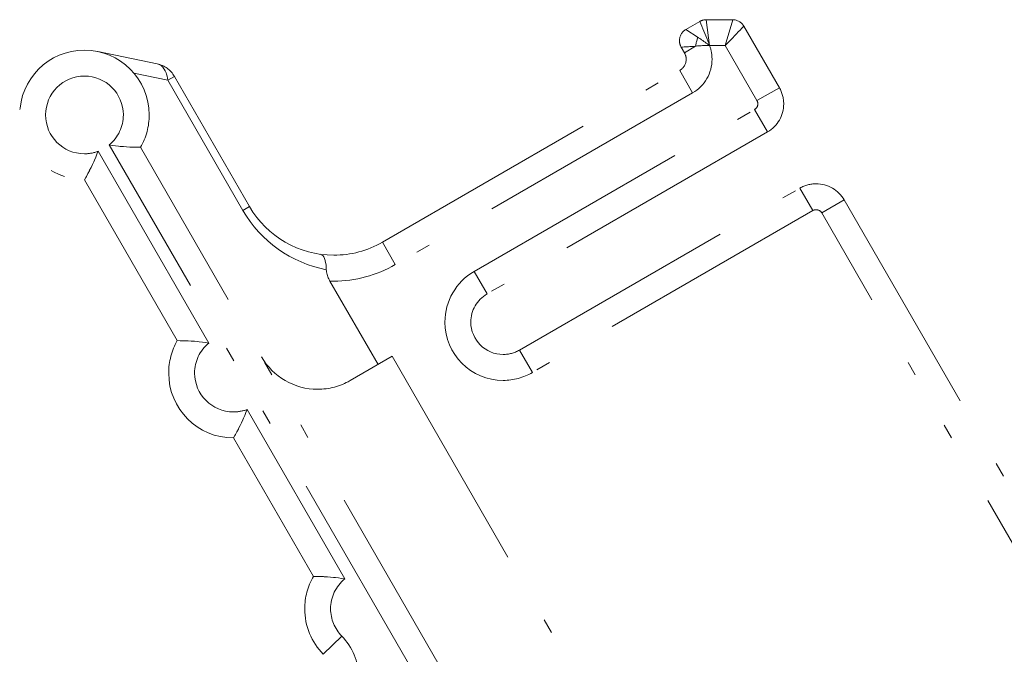
# Model space of a CAD drawing. Extents: x 98 to 1155, y 36 to 789.
# Drawn here: x 577 to 632, y 674 to 709 of the extents above; entities that cross this region are included whole.
import ezdxf

# ---------------------------------------------------------------- set-up
doc = ezdxf.new("R2010")
doc.units = 0
doc.header["$MEASUREMENT"] = 0
for name, pattern in [('AI-Linetype-10', [25.517514, 12.75876, -3.987108, 0.797422, -3.189694, 0.797422, -3.987108]), ('AI-Linetype-105', [25.517514, 12.75876, -3.987108, 0.797422, -3.189694, 0.797422, -3.987108]), ('AI-Linetype-106', [25.517514, 12.75876, -3.987108, 0.797422, -3.189694, 0.797422, -3.987108]), ('AI-Linetype-107', [25.517514, 12.75876, -3.987108, 0.797422, -3.189694, 0.797422, -3.987108]), ('AI-Linetype-108', [25.517514, 12.75876, -3.987108, 0.797422, -3.189694, 0.797422, -3.987108]), ('AI-Linetype-109', [25.517514, 12.75876, -3.987108, 0.797422, -3.189694, 0.797422, -3.987108]), ('AI-Linetype-11', [25.517514, 12.75876, -3.987108, 0.797422, -3.189694, 0.797422, -3.987108]), ('AI-Linetype-110', [25.517514, 12.75876, -3.987108, 0.797422, -3.189694, 0.797422, -3.987108]), ('AI-Linetype-111', [25.517514, 12.75876, -3.987108, 0.797422, -3.189694, 0.797422, -3.987108]), ('AI-Linetype-117', [25.517514, 12.75876, -3.987108, 0.797422, -3.189694, 0.797422, -3.987108]), ('AI-Linetype-118', [25.517514, 12.75876, -3.987108, 0.797422, -3.189694, 0.797422, -3.987108]), ('AI-Linetype-119', [25.517514, 12.75876, -3.987108, 0.797422, -3.189694, 0.797422, -3.987108]), ('AI-Linetype-12', [25.517514, 12.75876, -3.987108, 0.797422, -3.189694, 0.797422, -3.987108]), ('AI-Linetype-120', [25.517514, 12.75876, -3.987108, 0.797422, -3.189694, 0.797422, -3.987108]), ('AI-Linetype-121', [25.517514, 12.75876, -3.987108, 0.797422, -3.189694, 0.797422, -3.987108]), ('AI-Linetype-122', [25.517514, 12.75876, -3.987108, 0.797422, -3.189694, 0.797422, -3.987108]), ('AI-Linetype-127', [25.517514, 12.75876, -3.987108, 0.797422, -3.189694, 0.797422, -3.987108]), ('AI-Linetype-128', [25.517514, 12.75876, -3.987108, 0.797422, -3.189694, 0.797422, -3.987108]), ('AI-Linetype-13', [25.517514, 12.75876, -3.987108, 0.797422, -3.189694, 0.797422, -3.987108]), ('AI-Linetype-135', [25.517514, 12.75876, -3.987108, 0.797422, -3.189694, 0.797422, -3.987108]), ('AI-Linetype-136', [25.517514, 12.75876, -3.987108, 0.797422, -3.189694, 0.797422, -3.987108]), ('AI-Linetype-14', [25.517514, 12.75876, -3.987108, 0.797422, -3.189694, 0.797422, -3.987108]), ('AI-Linetype-150', [25.517514, 12.75876, -3.987108, 0.797422, -3.189694, 0.797422, -3.987108]), ('AI-Linetype-161', [25.517514, 12.75876, -3.987108, 0.797422, -3.189694, 0.797422, -3.987108]), ('AI-Linetype-164', [25.517514, 12.75876, -3.987108, 0.797422, -3.189694, 0.797422, -3.987108]), ('AI-Linetype-165', [25.517514, 12.75876, -3.987108, 0.797422, -3.189694, 0.797422, -3.987108]), ('AI-Linetype-17', [25.517514, 12.75876, -3.987108, 0.797422, -3.189694, 0.797422, -3.987108]), ('AI-Linetype-171', [25.517514, 12.75876, -3.987108, 0.797422, -3.189694, 0.797422, -3.987108]), ('AI-Linetype-172', [25.517514, 12.75876, -3.987108, 0.797422, -3.189694, 0.797422, -3.987108]), ('AI-Linetype-173', [25.517514, 12.75876, -3.987108, 0.797422, -3.189694, 0.797422, -3.987108]), ('AI-Linetype-191', [25.517514, 12.75876, -3.987108, 0.797422, -3.189694, 0.797422, -3.987108]), ('AI-Linetype-192', [25.517514, 12.75876, -3.987108, 0.797422, -3.189694, 0.797422, -3.987108]), ('AI-Linetype-193', [25.517514, 12.75876, -3.987108, 0.797422, -3.189694, 0.797422, -3.987108]), ('AI-Linetype-194', [25.517514, 12.75876, -3.987108, 0.797422, -3.189694, 0.797422, -3.987108]), ('AI-Linetype-195', [25.517514, 12.75876, -3.987108, 0.797422, -3.189694, 0.797422, -3.987108]), ('AI-Linetype-206', [25.517514, 12.75876, -3.987108, 0.797422, -3.189694, 0.797422, -3.987108]), ('AI-Linetype-207', [25.517514, 12.75876, -3.987108, 0.797422, -3.189694, 0.797422, -3.987108]), ('AI-Linetype-211', [25.517514, 12.75876, -3.987108, 0.797422, -3.189694, 0.797422, -3.987108]), ('AI-Linetype-212', [25.517514, 12.75876, -3.987108, 0.797422, -3.189694, 0.797422, -3.987108]), ('AI-Linetype-213', [25.517514, 12.75876, -3.987108, 0.797422, -3.189694, 0.797422, -3.987108]), ('AI-Linetype-214', [25.517514, 12.75876, -3.987108, 0.797422, -3.189694, 0.797422, -3.987108]), ('AI-Linetype-215', [25.517514, 12.75876, -3.987108, 0.797422, -3.189694, 0.797422, -3.987108]), ('AI-Linetype-216', [25.517514, 12.75876, -3.987108, 0.797422, -3.189694, 0.797422, -3.987108]), ('AI-Linetype-222', [25.517514, 12.75876, -3.987108, 0.797422, -3.189694, 0.797422, -3.987108]), ('AI-Linetype-223', [25.517514, 12.75876, -3.987108, 0.797422, -3.189694, 0.797422, -3.987108]), ('AI-Linetype-224', [25.517514, 12.75876, -3.987108, 0.797422, -3.189694, 0.797422, -3.987108]), ('AI-Linetype-230', [25.517514, 12.75876, -3.987108, 0.797422, -3.189694, 0.797422, -3.987108]), ('AI-Linetype-235', [25.517514, 12.75876, -3.987108, 0.797422, -3.189694, 0.797422, -3.987108]), ('AI-Linetype-236', [25.517514, 12.75876, -3.987108, 0.797422, -3.189694, 0.797422, -3.987108]), ('AI-Linetype-26', [25.517514, 12.75876, -3.987108, 0.797422, -3.189694, 0.797422, -3.987108]), ('AI-Linetype-27', [25.517514, 12.75876, -3.987108, 0.797422, -3.189694, 0.797422, -3.987108]), ('AI-Linetype-28', [25.517514, 12.75876, -3.987108, 0.797422, -3.189694, 0.797422, -3.987108]), ('AI-Linetype-34', [25.517514, 12.75876, -3.987108, 0.797422, -3.189694, 0.797422, -3.987108]), ('AI-Linetype-36', [25.517514, 12.75876, -3.987108, 0.797422, -3.189694, 0.797422, -3.987108]), ('AI-Linetype-42', [25.517514, 12.75876, -3.987108, 0.797422, -3.189694, 0.797422, -3.987108]), ('AI-Linetype-43', [25.517514, 12.75876, -3.987108, 0.797422, -3.189694, 0.797422, -3.987108]), ('AI-Linetype-45', [25.517514, 12.75876, -3.987108, 0.797422, -3.189694, 0.797422, -3.987108]), ('AI-Linetype-46', [25.517514, 12.75876, -3.987108, 0.797422, -3.189694, 0.797422, -3.987108]), ('AI-Linetype-5', [25.517514, 12.75876, -3.987108, 0.797422, -3.189694, 0.797422, -3.987108]), ('AI-Linetype-52', [25.517514, 12.75876, -3.987108, 0.797422, -3.189694, 0.797422, -3.987108]), ('AI-Linetype-53', [25.517514, 12.75876, -3.987108, 0.797422, -3.189694, 0.797422, -3.987108]), ('AI-Linetype-56', [25.517514, 12.75876, -3.987108, 0.797422, -3.189694, 0.797422, -3.987108]), ('AI-Linetype-6', [25.517514, 12.75876, -3.987108, 0.797422, -3.189694, 0.797422, -3.987108]), ('AI-Linetype-7', [25.517514, 12.75876, -3.987108, 0.797422, -3.189694, 0.797422, -3.987108]), ('AI-Linetype-75', [25.517514, 12.75876, -3.987108, 0.797422, -3.189694, 0.797422, -3.987108]), ('AI-Linetype-76', [25.517514, 12.75876, -3.987108, 0.797422, -3.189694, 0.797422, -3.987108]), ('AI-Linetype-78', [25.517514, 12.75876, -3.987108, 0.797422, -3.189694, 0.797422, -3.987108]), ('AI-Linetype-79', [25.517514, 12.75876, -3.987108, 0.797422, -3.189694, 0.797422, -3.987108]), ('AI-Linetype-8', [25.517514, 12.75876, -3.987108, 0.797422, -3.189694, 0.797422, -3.987108]), ('AI-Linetype-80', [25.517514, 12.75876, -3.987108, 0.797422, -3.189694, 0.797422, -3.987108]), ('AI-Linetype-81', [25.517514, 12.75876, -3.987108, 0.797422, -3.189694, 0.797422, -3.987108]), ('AI-Linetype-82', [25.517514, 12.75876, -3.987108, 0.797422, -3.189694, 0.797422, -3.987108]), ('AI-Linetype-86', [25.517514, 12.75876, -3.987108, 0.797422, -3.189694, 0.797422, -3.987108]), ('AI-Linetype-87', [25.517514, 12.75876, -3.987108, 0.797422, -3.189694, 0.797422, -3.987108]), ('AI-Linetype-88', [25.517514, 12.75876, -3.987108, 0.797422, -3.189694, 0.797422, -3.987108]), ('AI-Linetype-89', [25.517514, 12.75876, -3.987108, 0.797422, -3.189694, 0.797422, -3.987108]), ('AI-Linetype-9', [25.517514, 12.75876, -3.987108, 0.797422, -3.189694, 0.797422, -3.987108]), ('AI-Linetype-90', [25.517514, 12.75876, -3.987108, 0.797422, -3.189694, 0.797422, -3.987108]), ('AI-Linetype-92', [25.517514, 12.75876, -3.987108, 0.797422, -3.189694, 0.797422, -3.987108])]:
    doc.linetypes.add(name, pattern=pattern)
doc.layers.add('Layer 1', color=7, linetype='Continuous')

msp = doc.modelspace()

# ---------------------------------------------------------------- linework, layer by layer
at = {"layer": 'Layer 1', "color": 7, "linetype": 'AI-Linetype-17', "lineweight": 18, "true_color": 0xffffff}
msp.add_lwpolyline([(615.426, 707.148), (615.236, 708.575)], dxfattribs=at)
at = {"layer": 'Layer 1', "color": 7, "linetype": 'AI-Linetype-127', "lineweight": 18, "true_color": 0xffffff}
msp.add_lwpolyline([(615.236, 708.575), (616.694, 708.575)], dxfattribs=at)
at = {"layer": 'Layer 1', "color": 7, "linetype": 'AI-Linetype-7', "lineweight": 18, "true_color": 0xffffff}
msp.add_lwpolyline([(616.694, 708.575), (616.282, 707.148)], dxfattribs=at)
at = {"layer": 'Layer 1', "color": 7, "linetype": 'AI-Linetype-195', "lineweight": 18, "true_color": 0xffffff}
msp.add_lwpolyline([(614.121, 708.04), (614.882, 708.48)], dxfattribs=at)
at = {"layer": 'Layer 1', "color": 7, "linetype": 'AI-Linetype-75', "lineweight": 18, "true_color": 0xffffff}
msp.add_lwpolyline([(614.787, 707.601), (614.121, 708.04)], dxfattribs=at)
at = {"layer": 'Layer 1', "color": 7, "linetype": 'AI-Linetype-230', "lineweight": 18, "true_color": 0xffffff}
msp.add_lwpolyline([(615.426, 707.148), (615.372, 707.284), (615.317, 707.415), (615.263, 707.551), (615.209, 707.683), (615.154, 707.814), (615.1, 707.945), (615.046, 708.081), (614.991, 708.213), (614.937, 708.349), (614.882, 708.48)], dxfattribs=at)
at = {"layer": 'Layer 1', "color": 7, "linetype": 'AI-Linetype-223', "lineweight": 18, "true_color": 0xffffff}
msp.add_lwpolyline([(617.311, 708.217), (617.206, 708.113), (617.107, 708.004), (617.003, 707.9), (616.898, 707.791), (616.799, 707.683), (616.694, 707.574), (616.59, 707.47), (616.486, 707.366), (616.386, 707.257), (616.282, 707.148)], dxfattribs=at)
at = {"layer": 'Layer 1', "color": 7, "linetype": 'AI-Linetype-136', "lineweight": 18, "true_color": 0xffffff}
msp.add_lwpolyline([(617.311, 708.217), (619.267, 704.833)], dxfattribs=at)
at = {"layer": 'Layer 1', "color": 7, "linetype": 'AI-Linetype-235', "lineweight": 18, "true_color": 0xffffff}
msp.add_lwpolyline([(614.656, 707.112), (614.656, 707.112), (614.661, 707.166), (614.67, 707.216), (614.679, 707.261), (614.692, 707.316), (614.701, 707.361), (614.715, 707.411), (614.733, 707.461), (614.747, 707.506), (614.765, 707.556), (614.787, 707.601)], dxfattribs=at)
at = {"layer": 'Layer 1', "color": 7, "linetype": 'AI-Linetype-236', "lineweight": 18, "true_color": 0xffffff}
msp.add_lwpolyline([(614.787, 707.601), (614.81, 707.583), (614.878, 707.542), (614.941, 707.497), (614.982, 707.47), (615.046, 707.424), (615.109, 707.379), (615.172, 707.334), (615.236, 707.288), (615.299, 707.243), (615.363, 707.193), (615.426, 707.148)], dxfattribs=at)
at = {"layer": 'Layer 1', "color": 7, "linetype": 'AI-Linetype-222', "lineweight": 18, "true_color": 0xffffff}
msp.add_lwpolyline([(614.656, 707.112), (614.574, 707.107), (614.497, 707.107), (614.416, 707.098), (614.334, 707.094), (614.257, 707.089), (614.176, 707.085), (614.099, 707.08), (614.017, 707.076), (613.94, 707.071), (613.859, 707.067)], dxfattribs=at)
at = {"layer": 'Layer 1', "color": 7, "linetype": 'AI-Linetype-150', "lineweight": 18, "true_color": 0xffffff}
msp.add_lwpolyline([(614.035, 706.758), (613.859, 707.067)], dxfattribs=at)
at = {"layer": 'Layer 1', "color": 7, "linetype": 'AI-Linetype-11', "lineweight": 18, "true_color": 0xffffff}
msp.add_lwpolyline([(614.035, 706.758), (614.656, 707.112)], dxfattribs=at)
at = {"layer": 'Layer 1', "color": 7, "linetype": 'AI-Linetype-206', "lineweight": 18, "true_color": 0xffffff}
msp.add_lwpolyline([(614.656, 707.112), (614.683, 707.116), (614.76, 707.13), (614.837, 707.134), (614.887, 707.139), (614.964, 707.144), (615.041, 707.148), (615.118, 707.153), (615.272, 707.153), (615.349, 707.148), (615.426, 707.148)], dxfattribs=at)
at = {"layer": 'Layer 1', "color": 7, "linetype": 'AI-Linetype-78', "lineweight": 18, "true_color": 0xffffff}
msp.add_lwpolyline([(615.426, 707.148), (616.282, 707.148)], dxfattribs=at)
at = {"layer": 'Layer 1', "color": 7, "linetype": 'AI-Linetype-45', "lineweight": 18, "true_color": 0xffffff}
msp.add_lwpolyline([(618.031, 704.122), (616.282, 707.148)], dxfattribs=at)
at = {"layer": 'Layer 1', "color": 7, "linetype": 'AI-Linetype-128', "lineweight": 18, "true_color": 0xffffff}
msp.add_lwpolyline([(585.012, 706.142), (581.732, 706.826)], dxfattribs=at)
at = {"layer": 'Layer 1', "color": 7, "linetype": 'AI-Linetype-224', "lineweight": 18, "true_color": 0xffffff}
msp.add_lwpolyline([(585.596, 705.25), (585.578, 705.363), (585.555, 705.472), (585.524, 705.581), (585.501, 705.649), (585.456, 705.753), (585.401, 705.853), (585.379, 705.88), (585.311, 705.97), (585.225, 706.047), (585.22, 706.047), (585.121, 706.106), (585.012, 706.142)], dxfattribs=at)
at = {"layer": 'Layer 1', "color": 7, "linetype": 'AI-Linetype-76', "lineweight": 18, "true_color": 0xffffff}
msp.add_lwpolyline([(583.725, 705.64), (585.596, 705.25)], dxfattribs=at)
at = {"layer": 'Layer 1', "color": 7, "linetype": 'AI-Linetype-14', "lineweight": 18, "true_color": 0xffffff}
msp.add_lwpolyline([(585.959, 705.458), (585.596, 705.25)], dxfattribs=at)
at = {"layer": 'Layer 1', "color": 7, "linetype": 'AI-Linetype-165', "lineweight": 18, "true_color": 0xffffff}
msp.add_lwpolyline([(585.959, 705.458), (590.094, 698.287)], dxfattribs=at)
at = {"layer": 'Layer 1', "color": 7, "linetype": 'AI-Linetype-194', "lineweight": 18, "true_color": 0xffffff}
msp.add_lwpolyline([(597.406, 696.33), (613.777, 705.785)], dxfattribs=at)
at = {"layer": 'Layer 1', "color": 7, "linetype": 'AI-Linetype-56', "lineweight": 18, "true_color": 0xffffff}
msp.add_lwpolyline([(614.488, 704.548), (613.777, 705.785)], dxfattribs=at)
at = {"layer": 'Layer 1', "color": 7, "linetype": 'AI-Linetype-34', "lineweight": 18, "true_color": 0xffffff}
msp.add_lwpolyline([(589.732, 698.079), (585.596, 705.25)], dxfattribs=at)
at = {"layer": 'Layer 1', "color": 7, "linetype": 'AI-Linetype-9', "lineweight": 18, "true_color": 0xffffff}
msp.add_lwpolyline([(618.031, 704.122), (619.267, 704.833)], dxfattribs=at)
at = {"layer": 'Layer 1', "color": 7, "linetype": 'AI-Linetype-10', "lineweight": 18, "true_color": 0xffffff}
msp.add_lwpolyline([(614.488, 704.548), (598.117, 695.094)], dxfattribs=at)
at = {"layer": 'Layer 1', "color": 7, "linetype": 'AI-Linetype-8', "lineweight": 18, "true_color": 0xffffff}
msp.add_lwpolyline([(602.457, 694.718), (617.899, 703.633)], dxfattribs=at)
at = {"layer": 'Layer 1', "color": 7, "linetype": 'AI-Linetype-52', "lineweight": 18, "true_color": 0xffffff}
msp.add_lwpolyline([(618.615, 702.396), (617.899, 703.633)], dxfattribs=at)
at = {"layer": 'Layer 1', "color": 7, "linetype": 'AI-Linetype-193', "lineweight": 18, "true_color": 0xffffff}
msp.add_lwpolyline([(618.615, 702.396), (603.168, 693.481)], dxfattribs=at)
at = {"layer": 'Layer 1', "color": 7, "linetype": 'AI-Linetype-36', "lineweight": 18, "true_color": 0xffffff}
msp.add_lwpolyline([(599.594, 671.85), (582.366, 701.685)], dxfattribs=at)
at = {"layer": 'Layer 1', "color": 7, "linetype": 'AI-Linetype-212', "lineweight": 18, "true_color": 0xffffff}
msp.add_lwpolyline([(584.092, 701.554), (583.938, 701.554), (583.879, 701.554), (583.707, 701.558), (583.53, 701.563), (583.494, 701.567), (583.322, 701.576), (583.15, 701.59), (582.978, 701.603), (582.883, 701.612), (582.711, 701.635), (582.538, 701.658), (582.366, 701.685)], dxfattribs=at)
at = {"layer": 'Layer 1', "color": 7, "linetype": 'AI-Linetype-171', "lineweight": 18, "true_color": 0xffffff}
msp.add_lwpolyline([(665.478, 560.59), (584.092, 701.554)], dxfattribs=at)
at = {"layer": 'Layer 1', "color": 7, "linetype": 'AI-Linetype-213', "lineweight": 18, "true_color": 0xffffff}
msp.add_lwpolyline([(581.003, 699.769), (581.08, 699.9), (581.107, 699.954), (581.193, 700.108), (581.275, 700.263), (581.288, 700.294), (581.37, 700.448), (581.442, 700.602), (581.519, 700.761), (581.555, 700.847), (581.623, 701.005), (581.687, 701.168), (581.75, 701.332)], dxfattribs=at)
at = {"layer": 'Layer 1', "color": 7, "linetype": 'AI-Linetype-43', "lineweight": 18, "true_color": 0xffffff}
msp.add_lwpolyline([(581.75, 701.332), (587.843, 690.777)], dxfattribs=at)
at = {"layer": 'Layer 1', "color": 7, "linetype": 'AI-Linetype-172', "lineweight": 18, "true_color": 0xffffff}
msp.add_lwpolyline([(586.117, 690.913), (581.003, 699.769)], dxfattribs=at)
at = {"layer": 'Layer 1', "color": 7, "linetype": 'AI-Linetype-191', "lineweight": 18, "true_color": 0xffffff}
msp.add_lwpolyline([(604.953, 690.392), (620.395, 699.307)], dxfattribs=at)
at = {"layer": 'Layer 1', "color": 7, "linetype": 'AI-Linetype-53', "lineweight": 18, "true_color": 0xffffff}
msp.add_lwpolyline([(621.111, 698.075), (620.395, 699.307)], dxfattribs=at)
at = {"layer": 'Layer 1', "color": 7, "linetype": 'AI-Linetype-12', "lineweight": 18, "true_color": 0xffffff}
msp.add_lwpolyline([(589.732, 698.079), (590.094, 698.287)], dxfattribs=at)
at = {"layer": 'Layer 1', "color": 7, "linetype": 'AI-Linetype-5', "lineweight": 18, "true_color": 0xffffff}
msp.add_lwpolyline([(622.833, 698.654), (621.6, 697.943)], dxfattribs=at)
at = {"layer": 'Layer 1', "color": 7, "linetype": 'AI-Linetype-135', "lineweight": 18, "true_color": 0xffffff}
msp.add_lwpolyline([(622.833, 698.654), (687.643, 586.401)], dxfattribs=at)
at = {"layer": 'Layer 1', "color": 7, "linetype": 'AI-Linetype-6', "lineweight": 18, "true_color": 0xffffff}
msp.add_lwpolyline([(621.111, 698.075), (605.664, 689.155)], dxfattribs=at)
at = {"layer": 'Layer 1', "color": 7, "linetype": 'AI-Linetype-46', "lineweight": 18, "true_color": 0xffffff}
msp.add_lwpolyline([(637.116, 671.067), (621.6, 697.943)], dxfattribs=at)
at = {"layer": 'Layer 1', "color": 7, "linetype": 'AI-Linetype-28', "lineweight": 18, "true_color": 0xffffff}
msp.add_lwpolyline([(597.406, 696.33), (598.117, 695.094)], dxfattribs=at)
at = {"layer": 'Layer 1', "color": 7, "linetype": 'AI-Linetype-214', "lineweight": 18, "true_color": 0xffffff}
msp.add_lwpolyline([(594.321, 694.813), (594.321, 694.872), (594.312, 694.967), (594.303, 695.062), (594.289, 695.157), (594.28, 695.207), (594.258, 695.302), (594.248, 695.329), (594.221, 695.424), (594.217, 695.434), (594.176, 695.52), (594.122, 695.597), (594.063, 695.642), (593.999, 695.665)], dxfattribs=at)
at = {"layer": 'Layer 1', "color": 7, "linetype": 'AI-Linetype-207', "lineweight": 18, "true_color": 0xffffff}
msp.add_lwpolyline([(594.321, 694.813), (594.325, 694.754), (594.33, 694.691), (594.348, 694.623), (594.362, 694.559), (594.38, 694.496), (594.384, 694.491), (594.407, 694.428), (594.43, 694.365), (594.461, 694.306), (594.489, 694.247), (594.52, 694.188)], dxfattribs=at)
at = {"layer": 'Layer 1', "color": 7, "linetype": 'AI-Linetype-27', "lineweight": 18, "true_color": 0xffffff}
msp.add_lwpolyline([(602.457, 694.718), (603.168, 693.481)], dxfattribs=at)
at = {"layer": 'Layer 1', "color": 7, "linetype": 'AI-Linetype-164', "lineweight": 18, "true_color": 0xffffff}
msp.add_lwpolyline([(594.52, 694.188), (597.17, 689.603)], dxfattribs=at)
at = {"layer": 'Layer 1', "color": 7, "linetype": 'AI-Linetype-211', "lineweight": 18, "true_color": 0xffffff}
msp.add_lwpolyline([(586.117, 690.913), (586.271, 690.908), (586.33, 690.908), (586.502, 690.904), (586.679, 690.899), (586.715, 690.895), (586.887, 690.885), (587.059, 690.876), (587.232, 690.858), (587.327, 690.849), (587.499, 690.831), (587.671, 690.804), (587.843, 690.777)], dxfattribs=at)
at = {"layer": 'Layer 1', "color": 7, "linetype": 'AI-Linetype-26', "lineweight": 18, "true_color": 0xffffff}
msp.add_lwpolyline([(604.953, 690.392), (605.664, 689.155)], dxfattribs=at)
at = {"layer": 'Layer 1', "color": 7, "linetype": 'AI-Linetype-192', "lineweight": 18, "true_color": 0xffffff}
msp.add_lwpolyline([(597.94, 690.052), (595.626, 688.711)], dxfattribs=at)
at = {"layer": 'Layer 1', "color": 7, "linetype": 'AI-Linetype-161', "lineweight": 18, "true_color": 0xffffff}
msp.add_lwpolyline([(597.94, 690.052), (615.598, 659.47)], dxfattribs=at)
at = {"layer": 'Layer 1', "color": 7, "linetype": 'AI-Linetype-215', "lineweight": 18, "true_color": 0xffffff}
msp.add_lwpolyline([(589.207, 685.558), (589.284, 685.694), (589.311, 685.744), (589.397, 685.898), (589.478, 686.047), (589.492, 686.084), (589.573, 686.238), (589.646, 686.392), (589.718, 686.55), (589.759, 686.641), (589.827, 686.799), (589.891, 686.958), (589.954, 687.121)], dxfattribs=at)
at = {"layer": 'Layer 1', "color": 7, "linetype": 'AI-Linetype-42', "lineweight": 18, "true_color": 0xffffff}
msp.add_lwpolyline([(589.954, 687.121), (595.336, 677.803)], dxfattribs=at)
at = {"layer": 'Layer 1', "color": 7, "linetype": 'AI-Linetype-173', "lineweight": 18, "true_color": 0xffffff}
msp.add_lwpolyline([(593.61, 677.934), (589.207, 685.558)], dxfattribs=at)
at = {"layer": 'Layer 1', "color": 7, "linetype": 'AI-Linetype-216', "lineweight": 18, "true_color": 0xffffff}
msp.add_lwpolyline([(593.61, 677.934), (593.759, 677.934), (593.823, 677.934), (593.995, 677.93), (594.167, 677.925), (594.203, 677.921), (594.38, 677.912), (594.547, 677.902), (594.724, 677.884), (594.819, 677.875), (594.991, 677.853), (595.164, 677.83), (595.336, 677.803)], dxfattribs=at)
at = {"layer": 'Layer 1', "color": 7, "linetype": 'AI-Linetype-13', "lineweight": 18, "true_color": 0xffffff}
msp.add_lwpolyline([(594.153, 673.653), (595.173, 674.65)], dxfattribs=at)
at = {"layer": 'Layer 1', "color": 7, "linetype": 'AI-Linetype-105', "lineweight": 18, "true_color": 0xffffff}
msp.add_open_spline([(615.236, 708.575), (615.236, 708.575), (615.236, 708.575), (615.236, 708.575), (615.113, 708.575), (614.987, 708.543), (614.882, 708.48)], degree=3, knots=[0, 0, 0, 0, 1, 1, 1, 2, 2, 2, 2], dxfattribs=at)
at = {"layer": 'Layer 1', "color": 7, "linetype": 'AI-Linetype-108', "lineweight": 18, "true_color": 0xffffff}
msp.add_open_spline([(617.311, 708.217), (617.311, 708.217), (617.311, 708.217), (617.311, 708.217), (617.184, 708.439), (616.948, 708.575), (616.694, 708.575)], degree=3, knots=[0, 0, 0, 0, 1, 1, 1, 2, 2, 2, 2], dxfattribs=at)
at = {"layer": 'Layer 1', "color": 7, "linetype": 'AI-Linetype-106', "lineweight": 18, "true_color": 0xffffff}
msp.add_open_spline([(614.121, 708.04), (614.121, 708.04), (614.121, 708.04), (614.121, 708.04), (613.899, 707.914), (613.764, 707.678), (613.764, 707.42), (613.764, 707.298), (613.795, 707.171), (613.859, 707.067)], degree=3, knots=[0, 0, 0, 0, 1, 1, 1, 2, 2, 2, 3, 3, 3, 3], dxfattribs=at)
at = {"layer": 'Layer 1', "color": 7, "linetype": 'AI-Linetype-81', "lineweight": 18, "true_color": 0xffffff}
msp.add_open_spline([(614.488, 704.548), (614.488, 704.548), (614.488, 704.548), (614.488, 704.548), (615.15, 704.928), (615.557, 705.64), (615.557, 706.401), (615.557, 706.654), (615.512, 706.913), (615.426, 707.148)], degree=3, knots=[0, 0, 0, 0, 1, 1, 1, 2, 2, 2, 3, 3, 3, 3], dxfattribs=at)
at = {"layer": 'Layer 1', "color": 7, "linetype": 'AI-Linetype-118', "lineweight": 18, "true_color": 0xffffff}
msp.add_open_spline([(584.092, 701.554), (584.092, 701.554), (584.092, 701.554), (584.092, 701.554), (584.405, 702.093), (584.568, 702.713), (584.568, 703.334), (584.568, 705.304), (582.973, 706.903), (581.003, 706.903), (579.032, 706.903), (577.438, 705.304), (577.438, 703.334), (577.438, 701.368), (579.032, 699.769), (581.003, 699.769)], degree=3, knots=[0, 0, 0, 0, 1, 1, 1, 2, 2, 2, 3, 3, 3, 4, 4, 4, 5, 5, 5, 5], dxfattribs=at)
at = {"layer": 'Layer 1', "color": 7, "linetype": 'AI-Linetype-107', "lineweight": 18, "true_color": 0xffffff}
msp.add_open_spline([(613.777, 705.785), (613.777, 705.785), (613.777, 705.785), (613.777, 705.785), (613.995, 705.907), (614.135, 706.147), (614.135, 706.401), (614.135, 706.523), (614.099, 706.65), (614.035, 706.758)], degree=3, knots=[0, 0, 0, 0, 1, 1, 1, 2, 2, 2, 3, 3, 3, 3], dxfattribs=at)
at = {"layer": 'Layer 1', "color": 7, "linetype": 'AI-Linetype-117', "lineweight": 18, "true_color": 0xffffff}
msp.add_open_spline([(585.959, 705.458), (585.959, 705.458), (585.954, 705.458), (585.954, 705.458), (585.755, 705.812), (585.41, 706.061), (585.012, 706.142)], degree=3, knots=[0, 0, 0, 0, 1, 1, 1, 2, 2, 2, 2], dxfattribs=at)
at = {"layer": 'Layer 1', "color": 7, "linetype": 'AI-Linetype-86', "lineweight": 18, "true_color": 0xffffff}
msp.add_open_spline([(582.366, 701.685), (582.366, 701.685), (582.366, 701.685), (582.366, 701.685), (582.86, 702.093), (583.145, 702.7), (583.145, 703.334), (583.145, 704.516), (582.181, 705.476), (581.003, 705.476), (579.82, 705.476), (578.865, 704.516), (578.865, 703.334), (578.865, 702.156), (579.82, 701.196), (581.003, 701.196), (581.256, 701.196), (581.51, 701.241), (581.75, 701.332)], degree=3, knots=[0, 0, 0, 0, 1, 1, 1, 2, 2, 2, 3, 3, 3, 4, 4, 4, 5, 5, 5, 6, 6, 6, 6], dxfattribs=at)
at = {"layer": 'Layer 1', "color": 7, "linetype": 'AI-Linetype-109', "lineweight": 18, "true_color": 0xffffff}
msp.add_open_spline([(618.615, 702.396), (618.615, 702.396), (618.615, 702.396), (618.615, 702.396), (619.163, 702.713), (619.503, 703.302), (619.503, 703.941), (619.503, 704.253), (619.421, 704.561), (619.267, 704.833)], degree=3, knots=[0, 0, 0, 0, 1, 1, 1, 2, 2, 2, 3, 3, 3, 3], dxfattribs=at)
at = {"layer": 'Layer 1', "color": 7, "linetype": 'AI-Linetype-80', "lineweight": 18, "true_color": 0xffffff}
msp.add_open_spline([(617.899, 703.633), (617.899, 703.633), (617.899, 703.633), (617.899, 703.633), (618.008, 703.696), (618.081, 703.814), (618.081, 703.941), (618.081, 704.004), (618.063, 704.068), (618.031, 704.122)], degree=3, knots=[0, 0, 0, 0, 1, 1, 1, 2, 2, 2, 3, 3, 3, 3], dxfattribs=at)
at = {"layer": 'Layer 1', "color": 7, "linetype": 'AI-Linetype-111', "lineweight": 18, "true_color": 0xffffff}
msp.add_open_spline([(622.833, 698.654), (622.833, 698.654), (622.833, 698.654), (622.833, 698.654), (622.516, 699.207), (621.927, 699.547), (621.288, 699.547), (620.975, 699.547), (620.667, 699.465), (620.395, 699.307)], degree=3, knots=[0, 0, 0, 0, 1, 1, 1, 2, 2, 2, 3, 3, 3, 3], dxfattribs=at)
at = {"layer": 'Layer 1', "color": 7, "linetype": 'AI-Linetype-122', "lineweight": 18, "true_color": 0xffffff}
msp.add_open_spline([(590.094, 698.287), (590.094, 698.287), (590.094, 698.287), (590.094, 698.287), (591.05, 696.634), (592.817, 695.615), (594.729, 695.615), (595.666, 695.615), (596.59, 695.859), (597.406, 696.33)], degree=3, knots=[0, 0, 0, 0, 1, 1, 1, 2, 2, 2, 3, 3, 3, 3], dxfattribs=at)
at = {"layer": 'Layer 1', "color": 7, "linetype": 'AI-Linetype-89', "lineweight": 18, "true_color": 0xffffff}
msp.add_open_spline([(589.732, 698.079), (589.732, 698.079), (589.732, 698.079), (589.732, 698.079), (590.715, 696.38), (592.391, 695.184), (594.321, 694.813)], degree=3, knots=[0, 0, 0, 0, 1, 1, 1, 2, 2, 2, 2], dxfattribs=at)
at = {"layer": 'Layer 1', "color": 7, "linetype": 'AI-Linetype-79', "lineweight": 18, "true_color": 0xffffff}
msp.add_open_spline([(621.6, 697.943), (621.6, 697.943), (621.6, 697.943), (621.6, 697.943), (621.537, 698.052), (621.415, 698.12), (621.288, 698.12), (621.229, 698.12), (621.161, 698.102), (621.111, 698.075)], degree=3, knots=[0, 0, 0, 0, 1, 1, 1, 2, 2, 2, 3, 3, 3, 3], dxfattribs=at)
at = {"layer": 'Layer 1', "color": 7, "linetype": 'AI-Linetype-90', "lineweight": 18, "true_color": 0xffffff}
msp.add_open_spline([(594.52, 694.188), (594.52, 694.188), (594.52, 694.188), (594.52, 694.188), (594.588, 694.188), (594.661, 694.188), (594.729, 694.188), (595.915, 694.188), (597.089, 694.5), (598.117, 695.094)], degree=3, knots=[0, 0, 0, 0, 1, 1, 1, 2, 2, 2, 3, 3, 3, 3], dxfattribs=at)
at = {"layer": 'Layer 1', "color": 7, "linetype": 'AI-Linetype-82', "lineweight": 18, "true_color": 0xffffff}
msp.add_open_spline([(602.457, 694.718), (602.457, 694.718), (602.452, 694.713), (602.452, 694.713), (601.46, 694.142), (600.849, 693.082), (600.849, 691.936), (600.849, 690.165), (602.289, 688.725), (604.06, 688.725), (604.622, 688.725), (605.179, 688.874), (605.664, 689.155)], degree=3, knots=[0, 0, 0, 0, 1, 1, 1, 2, 2, 2, 3, 3, 3, 4, 4, 4, 4], dxfattribs=at)
at = {"layer": 'Layer 1', "color": 7, "linetype": 'AI-Linetype-110', "lineweight": 18, "true_color": 0xffffff}
msp.add_open_spline([(603.168, 693.481), (603.168, 693.481), (603.168, 693.481), (603.168, 693.481), (602.615, 693.159), (602.276, 692.571), (602.276, 691.936), (602.276, 690.953), (603.077, 690.152), (604.06, 690.152), (604.368, 690.152), (604.681, 690.233), (604.953, 690.392)], degree=3, knots=[0, 0, 0, 0, 1, 1, 1, 2, 2, 2, 3, 3, 3, 4, 4, 4, 4], dxfattribs=at)
at = {"layer": 'Layer 1', "color": 7, "linetype": 'AI-Linetype-119', "lineweight": 18, "true_color": 0xffffff}
msp.add_open_spline([(586.117, 690.913), (586.117, 690.913), (586.117, 690.913), (586.117, 690.913), (585.805, 690.369), (585.641, 689.753), (585.641, 689.128), (585.641, 687.157), (587.236, 685.558), (589.207, 685.558)], degree=3, knots=[0, 0, 0, 0, 1, 1, 1, 2, 2, 2, 3, 3, 3, 3], dxfattribs=at)
at = {"layer": 'Layer 1', "color": 7, "linetype": 'AI-Linetype-87', "lineweight": 18, "true_color": 0xffffff}
msp.add_open_spline([(587.843, 690.777), (587.843, 690.777), (587.843, 690.777), (587.843, 690.777), (587.349, 690.369), (587.068, 689.762), (587.068, 689.128), (587.068, 687.945), (588.029, 686.99), (589.207, 686.99), (589.46, 686.99), (589.714, 687.035), (589.954, 687.121)], degree=3, knots=[0, 0, 0, 0, 1, 1, 1, 2, 2, 2, 3, 3, 3, 4, 4, 4, 4], dxfattribs=at)
at = {"layer": 'Layer 1', "color": 7, "linetype": 'AI-Linetype-121', "lineweight": 18, "true_color": 0xffffff}
msp.add_open_spline([(590.751, 690.02), (590.751, 690.02), (590.751, 690.02), (590.751, 690.02), (591.39, 688.915), (592.568, 688.235), (593.841, 688.235), (594.466, 688.235), (595.082, 688.403), (595.626, 688.711)], degree=3, knots=[0, 0, 0, 0, 1, 1, 1, 2, 2, 2, 3, 3, 3, 3], dxfattribs=at)
at = {"layer": 'Layer 1', "color": 7, "linetype": 'AI-Linetype-120', "lineweight": 18, "true_color": 0xffffff}
msp.add_open_spline([(593.61, 677.934), (593.61, 677.934), (593.61, 677.934), (593.61, 677.934), (593.297, 677.395), (593.13, 676.779), (593.13, 676.154), (593.13, 675.216), (593.496, 674.319), (594.153, 673.653)], degree=3, knots=[0, 0, 0, 0, 1, 1, 1, 2, 2, 2, 3, 3, 3, 3], dxfattribs=at)
at = {"layer": 'Layer 1', "color": 7, "linetype": 'AI-Linetype-88', "lineweight": 18, "true_color": 0xffffff}
msp.add_open_spline([(595.336, 677.803), (595.336, 677.803), (595.336, 677.803), (595.336, 677.803), (594.842, 677.395), (594.556, 676.788), (594.556, 676.154), (594.556, 675.592), (594.778, 675.053), (595.173, 674.65)], degree=3, knots=[0, 0, 0, 0, 1, 1, 1, 2, 2, 2, 3, 3, 3, 3], dxfattribs=at)
at = {"layer": 'Layer 1', "color": 7, "linetype": 'AI-Linetype-92', "lineweight": 18, "true_color": 0xffffff}
msp.add_open_spline([(594.946, 669.939), (594.946, 669.939), (594.946, 669.939), (594.946, 669.939), (595.671, 670.55), (596.092, 671.452), (596.092, 672.403), (596.092, 673.241), (595.761, 674.052), (595.173, 674.65)], degree=3, knots=[0, 0, 0, 0, 1, 1, 1, 2, 2, 2, 3, 3, 3, 3], dxfattribs=at)

doc.saveas('drawing.dxf')
